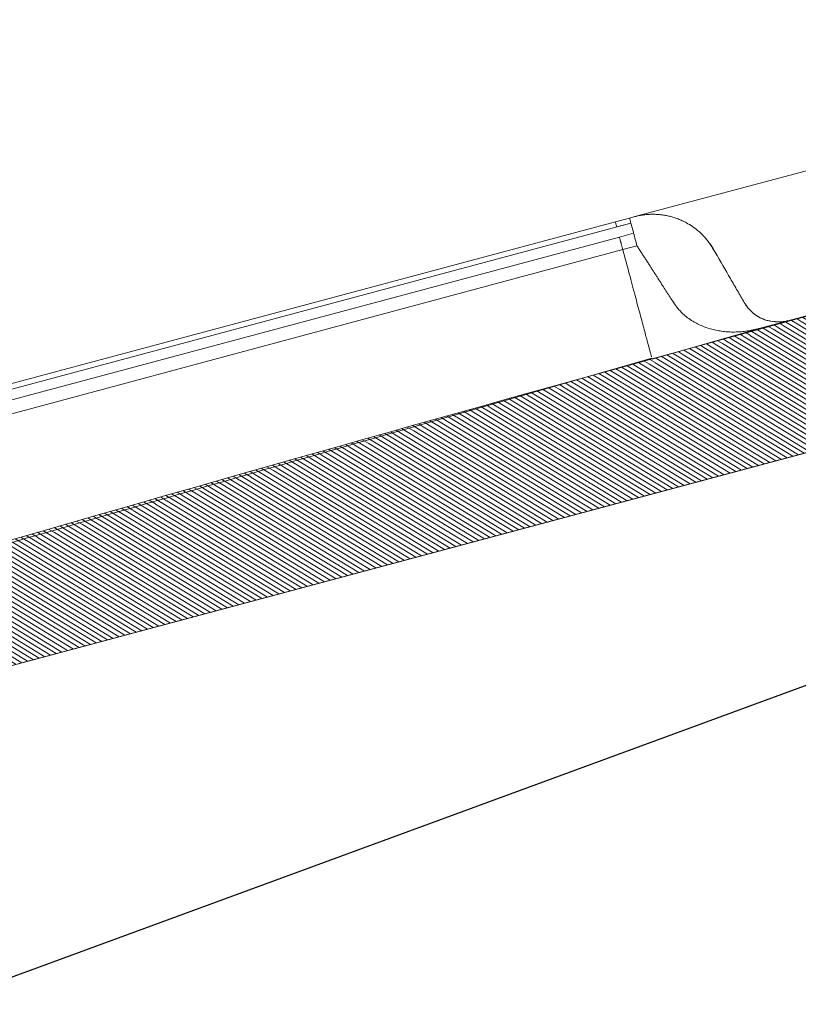
# Model space of a CAD drawing. Units: millimetres. Extents: x 771 to 7866, y -11624 to -5923.
# Drawn here: x 5813 to 5904, y -10463 to -10348 of the extents above; entities that cross this region are included whole.
import ezdxf

# ---------------------------------------------------------------- set-up
doc = ezdxf.new("R2010")
doc.units = ezdxf.units.MM
doc.header["$MEASUREMENT"] = 0
doc.layers.add('Sub-telha Imperline', color=1, linetype='Continuous')
doc.layers.add('Telhas Advance', color=1, linetype='Continuous')

# ---------------------------------------------------------------- blocks, each defined once
blk = doc.blocks.new('A$C21042685')
at = {"layer": 'Telhas Advance', "linetype": 'Continuous', "lineweight": 0}
h = blk.add_hatch(dxfattribs=at)
h.set_pattern_fill('ANSI31', color=252, scale=4, angle=-13.0272, style=0)
h.set_pattern_definition([(31.9728143, (-5614.37983, 8950.23924), (-0.264758411, 0.424149718), [])])
edge = h.paths.add_edge_path()
edge.add_line((-140.18, -51.83), (-141.5, -51.49))
edge.add_line((-141.5, -51.49), (-140.61, -47.96))
edge.add_line((-140.61, -47.96), (-139.98, -48.12))
edge.add_line((-139.98, -48.12), (-137.34, -42.36))
edge.add_arc((-135.68, -43.12), 1.83, 79.6462, 155.3798, ccw=False)
edge.add_line((-135.35, -41.32), (-132.62, -42.01))
edge.add_arc((-133.04, -43.66), 1.7, -7.608, 75.8445, ccw=False)
edge.add_line((-131.35, -43.88), (-132.37, -57.44))
edge.add_arc((-130.55, -57.57), 1.82, 175.7087, 252.8854)
edge.add_line((-131.09, -59.31), (-113.13, -63.89))
edge.add_arc((-112.68, -62.13), 1.82, 255.7017, 326.1265)
edge.add_line((-111.16, -63.14), (-107.63, -55.38))
edge.add_arc((-105.97, -56.13), 1.83, 75.8795, 155.5375, ccw=False)
edge.add_line((-105.52, -54.36), (-104.6, -54.6))
edge.add_arc((-105.05, -56.36), 1.82, -4.2916, 75.7085, ccw=False)
edge.add_line((-103.23, -56.5), (-103.85, -64.7))
edge.add_arc((-102.03, -64.84), 1.82, 175.7084, 255.7084)
edge.add_arc((-1766.44, -6598.6), 6740.61, 74.114464, 75.708429, ccw=False)
edge.add_line((78.57, -115.42), (176.01, -140.24))
edge.add_line((176.01, -140.24), (273.49, -164.96))
edge.add_arc((271.26, -173.71), 9.04, 6.7467, 75.771, ccw=False)
edge.add_line((280.24, -172.65), (283.18, -193.99))
edge.add_line((283.18, -193.99), (283.87, -194.16))
edge.add_line((283.87, -194.16), (282.94, -197.68))
edge.add_line((282.94, -197.68), (281.62, -197.35))
edge.add_line((281.62, -197.35), (281.07, -198.58))
edge.add_arc((279.52, -197.89), 1.69, 258.1352, 335.8685, ccw=False)
edge.add_line((279.18, -199.54), (276.98, -198.98))
edge.add_arc((277.88, -195.45), 3.64, 189.8054, 255.7084, ccw=False)
edge.add_line((274.29, -196.07), (272.28, -184.82))
edge.add_arc((270.6, -185.12), 1.71, 10.0966, 78.022)
edge.add_line((270.95, -183.44), (267.86, -182.66))
edge.add_arc((268.31, -180.89), 1.82, 205.5883, 255.7084, ccw=False)
edge.add_arc((253.99, -187.75), 14.06, 25.5883, 46.3659)
edge.add_arc((255.64, -186.02), 11.67, 46.3659, 64.5578)
edge.add_arc((181.11, -342.68), 185.16, 64.5578, 65.0245)
edge.add_line((259.29, -174.84), (257.72, -174.34))
edge.add_line((257.72, -174.34), (32.58, -116.99))
edge.add_line((32.58, -116.99), (-118.43, -78.52))
edge.add_arc((-117.98, -76.75), 1.82, 202.5783, 255.7084, ccw=False)
edge.add_arc((-122.19, -78.5), 2.73, 22.5783, 75.7084)
edge.add_line((-121.51, -75.85), (-121.9, -75.75))
edge.add_arc((-122.57, -78.35), 2.68, 75.7083, 156.6084)
edge.add_line((-125.03, -77.29), (-125.65, -77.19))
edge.add_line((-125.65, -77.19), (-129.77, -86.3))
edge.add_arc((-131.43, -85.55), 1.82, 255.7081, 335.7084, ccw=False)
edge.add_line((-131.88, -87.31), (-136.37, -86.17))
edge.add_arc((-135.92, -84.4), 1.83, 175.9209, 255.7084, ccw=False)
edge.add_line((-137.75, -84.26), (-136.5, -67.52))
edge.add_arc((-141.04, -67.18), 4.56, 355.738, 425.4738)
edge.add_line((-139.15, -63.03), (-139.8, -62.74))
edge.add_arc((-139.05, -61.08), 1.82, 175.709, 245.7084, ccw=False)
edge.add_line((-140.86, -60.94), (-140.18, -51.83))
at = {"layer": 'Telhas Advance', "linetype": 'Continuous', "lineweight": 15}
for p, q in [((-115.59, -46.34), (-49.74, -63.12)), ((-49.58, -63.16), (-48.97, -63.32)), ((-48.97, -63.32), (-47.3, -63.74)), ((-49.12, -63.92), (-47.45, -64.34)), ((261.44, -143.04), (-49.12, -63.92)), ((-47.3, -63.74), (261.6, -142.43)), ((-49.42, -65.11), (-47.75, -65.53)), ((261.14, -144.24), (-47.75, -65.53)), ((-102.48, -66.6), (-63.98, -76.41)), ((-48.13, -67), (-49.79, -66.57)), ((260.71, -145.91), (-48.13, -67)), ((-67.15, -75.6), (-66.41, -75.68)), ((-65.86, -75.65), (-66.05, -75.69)), ((-65.72, -75.63), (-65.86, -75.65)), ((-51.4, -79.86), (-63.98, -76.41)), ((-63.92, -76.42), (-63.94, -76.42)), ((-63.92, -76.42), (-63.94, -76.42)), ((-51.38, -79.76), (-51.4, -79.86)), ((-22.33, -87.73), (-51.38, -79.76)), ((257.72, -174.34), (-70.4, -90.76))]:
    blk.add_line(p, q, dxfattribs=at)
for points in [[(-140.18, -51.83), (-141.5, -51.49), (-140.61, -47.96), (-139.98, -48.12), (-137.34, -42.36, -0.343028), (-135.35, -41.32), (-132.62, -42.01, -0.381125), (-131.35, -43.88), (-132.37, -57.44, 0.350081), (-131.09, -59.31), (-113.13, -63.89, 0.317338), (-111.16, -63.14), (-107.63, -55.38, -0.362281), (-105.52, -54.36), (-104.6, -54.6, -0.36397), (-103.23, -56.5), (-103.85, -64.7, 0.36397), (-102.48, -66.6, -0.006955), (78.57, -115.42)], [(32.58, -116.99), (-118.43, -78.52, -0.236068), (-119.66, -77.45, 0.236068), (-121.51, -75.85), (-121.9, -75.75, 0.368424), (-125.03, -77.29), (-125.65, -77.19), (-129.77, -86.3, -0.363972), (-131.88, -87.31), (-136.37, -86.17, -0.362921), (-137.75, -84.26), (-136.5, -67.52, 0.314032), (-139.15, -63.03), (-139.8, -62.74, -0.315296), (-140.86, -60.94), (-140.18, -51.83)]]:
    blk.add_lwpolyline(points, format="xyb", dxfattribs=at)
at = {"layer": 'Telhas Advance', "linetype": 'Continuous', "lineweight": 15, "flags": 128}
for points in [[(-48.97, -63.32), (-48.97, -63.33), (-48.98, -63.36), (-48.99, -63.41), (-49.01, -63.48), (-49.03, -63.57), (-49.06, -63.67), (-49.09, -63.79), (-49.12, -63.92)], [(-49.12, -63.92), (-49.18, -64.15), (-49.23, -64.36), (-49.28, -64.56), (-49.33, -64.73), (-49.36, -64.87), (-49.39, -64.98), (-49.41, -65.06), (-49.42, -65.11)]]:
    blk.add_lwpolyline(points, dxfattribs=at)
at = {"layer": 'Telhas Advance', "linetype": 'Continuous', "lineweight": 15}
for centre, radius, start, end in [((-273.86, -9.46), 231.23, 345.6999, 346.075), ((-66.24, -71.14), 4.55, 255.7084, 330.7084)]:
    blk.add_arc(centre, radius, start, end, dxfattribs=at)
for points, knots in [([(-58.23, -66.28), (-58.17, -66.2), (-58.05, -66.05), (-57.88, -65.83), (-57.7, -65.63), (-57.53, -65.44), (-57.36, -65.28), (-57.2, -65.12), (-56.87, -64.82), (-56.36, -64.41), (-55.71, -64), (-55.14, -63.7), (-54.65, -63.49), (-54.16, -63.31), (-53.67, -63.17), (-53.18, -63.06), (-52.7, -62.98), (-52.38, -62.95), (-52.22, -62.93)], [0, 0, 0, 0, 0.041929, 0.081808, 0.119636, 0.155415, 0.189143, 0.22082, 0.250448, 0.38082, 0.499973, 0.576774, 0.651776, 0.724984, 0.796405, 0.866044, 0.933906, 1, 1, 1, 1]), ([(-52.22, -62.93), (-52.13, -62.93), (-51.96, -62.91), (-51.69, -62.91), (-51.43, -62.91), (-51.16, -62.92), (-50.9, -62.94), (-50.63, -62.96), (-50.37, -63), (-50.1, -63.04), (-49.84, -63.1), (-49.66, -63.14), (-49.58, -63.16)], [0, 0, 0, 0, 0.0992949, 0.1987266, 0.2983026, 0.3980304, 0.4979174, 0.5979711, 0.6981989, 0.7986081, 0.8992061, 1, 1, 1, 1]), ([(-47.3, -63.74), (-47.3, -63.74), (-47.3, -63.75), (-47.32, -63.81), (-47.33, -63.85), (-47.35, -63.96), (-47.37, -64.03), (-47.41, -64.18), (-47.43, -64.26), (-47.45, -64.34)], [0, 0, 0, 0, 0.25, 0.25, 0.5, 0.5, 0.75, 0.75, 1, 1, 1, 1]), ([(-48.13, -66.99), (-48.11, -66.94), (-48.09, -66.84), (-48.05, -66.7), (-48.02, -66.56), (-47.98, -66.43), (-47.95, -66.31), (-47.92, -66.2), (-47.9, -66.09), (-47.86, -65.96), (-47.83, -65.82), (-47.79, -65.68), (-47.77, -65.58), (-47.76, -65.55), (-47.75, -65.53)], [0, 0, 0, 0, 0.062849, 0.125332, 0.187581, 0.249732, 0.311922, 0.374284, 0.436955, 0.500065, 0.625757, 0.750257, 0.874643, 1, 1, 1, 1]), ([(-58.33, -66.43), (-58.43, -66.58), (-58.64, -66.91), (-58.84, -67.25), (-58.94, -67.44)], [0, 0, 0, 0, 0.451751, 1, 1, 1, 1]), ([(-58.32, -66.44), (-58.38, -66.52), (-58.49, -66.69), (-58.65, -66.94), (-58.8, -67.19), (-58.9, -67.36), (-58.94, -67.44)], [0, 0, 0, 0, 0.257834, 0.510453, 0.757845, 1, 1, 1, 1]), ([(-58.33, -66.43), (-58.33, -66.43), (-58.33, -66.43), (-58.32, -66.44), (-58.32, -66.44)], [0, 0, 0, 0, 0.49981, 1, 1, 1, 1]), ([(-49.79, -66.57), (-49.88, -66.71), (-50.05, -66.98), (-50.3, -67.38), (-50.54, -67.76), (-50.78, -68.14), (-51.01, -68.51), (-51.24, -68.88), (-51.46, -69.23), (-51.68, -69.57), (-51.89, -69.91), (-52.18, -70.36), (-52.53, -70.92), (-52.93, -71.57), (-53.32, -72.19), (-53.69, -72.78), (-53.92, -73.14), (-54.03, -73.32)], [0, 0, 0, 0, 0.0517009, 0.1030167, 0.153939, 0.2044594, 0.25457, 0.3042629, 0.3535306, 0.402366, 0.4507619, 0.4987118, 0.6012066, 0.7026298, 0.802933, 0.9020707, 1, 1, 1, 1]), ([(-58.94, -67.44), (-59.55, -68.52), (-60.13, -69.55), (-60.96, -71.03), (-61.23, -71.52), (-61.76, -72.46), (-62.02, -72.92), (-62.27, -73.36)], [0, 0, 0, 0, 0.5, 0.5, 0.75, 0.75, 1, 1, 1, 1]), ([(-48.13, -66.99), (-48.37, -67.96), (-48.87, -69.9), (-49.51, -72.43), (-50.07, -74.63), (-50.54, -76.47), (-50.91, -77.93), (-51.17, -78.95), (-51.31, -79.51), (-51.33, -79.58), (-51.34, -79.6)], [0, 0, 0, 0, 0.1375048, 0.2749818, 0.412775, 0.5508851, 0.6882364, 0.8255662, 0.9639727, 1, 1, 1, 1]), ([(-62.43, -73.62), (-62.6, -73.86), (-62.99, -74.41), (-63.85, -75.05), (-64.68, -75.48), (-65.21, -75.55), (-65.37, -75.57)], [0, 0, 0, 0, 0.2459733, 0.5541869, 0.8728006, 1, 1, 1, 1]), ([(-54.03, -73.32), (-54.08, -73.39), (-54.17, -73.53), (-54.31, -73.73), (-54.46, -73.93), (-54.62, -74.12), (-54.79, -74.31), (-55.06, -74.59), (-55.48, -74.97), (-56.23, -75.51), (-57.26, -76.07), (-58.34, -76.44), (-59.25, -76.64), (-59.9, -76.74), (-60.58, -76.8), (-61.23, -76.81), (-61.91, -76.78), (-62.57, -76.71), (-63.18, -76.6), (-63.62, -76.51), (-63.85, -76.45), (-63.93, -76.42)], [0, 0, 0, 0, 0.020271, 0.040806, 0.061609, 0.082686, 0.104039, 0.125673, 0.186212, 0.250715, 0.369336, 0.501576, 0.562036, 0.62601, 0.685222, 0.750244, 0.805537, 0.874765, 0.934677, 0.976351, 1, 1, 1, 1]), ([(-22.33, -87.73), (-11.76, -90.63), (-1.19, -93.53), (9.37, -96.43), (28.78, -101.76), (48.19, -107.08), (67.59, -112.4)], [0, 0, 0, 0, 0.0335663, 0.0335663, 0.0335663, 0.09520456, 0.09520456, 0.09520456, 0.09520456])]:
    blk.add_open_spline(points, degree=3, knots=knots, dxfattribs=at)
blk.add_open_spline([(-58.23, -66.28), (-58.26, -66.33), (-58.29, -66.38), (-58.32, -66.44)], degree=3, dxfattribs=at)

msp = doc.modelspace()

# ---------------------------------------------------------------- linework, layer by layer
at = {"layer": 'Sub-telha Imperline'}
msp.add_line((5268.28, -10659.29), (6080.95, -10361.2), dxfattribs=at)

# ---------------------------------------------------------------- block references
at = {"layer": 'Telhas Advance', "color": 1, "xscale": -1, "rotation": 0.7003831963100726}
msp.add_blockref('A$C21042685', (5834.51, -10308.37), dxfattribs=at)

doc.saveas('drawing.dxf')
